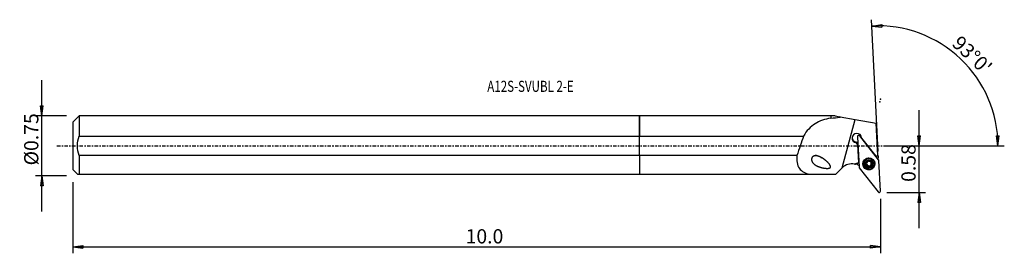
# Model space of a CAD drawing. Units: millimetres. Extents: x -196 to 115, y -34 to 40.
import ezdxf

# ---------------------------------------------------------------- set-up
doc = ezdxf.new("R2010")
doc.units = ezdxf.units.MM
doc.linetypes.add('CENTER', pattern=[47.5, 22, -8.5, 8.5, -8.5])
doc.layers.get('0').update_dxf_attribs({"linetype": 'CONTINUOUS'})
for name, color, linetype in [('1', 4, 'CONTINUOUS'), ('2', 7, 'CONTINUOUS'), ('SK1', 4, 'CONTINUOUS'), ('SK2', 7, 'CONTINUOUS'), ('SK4', 2, 'CENTER'), ('SK6', 5, 'CONTINUOUS')]:
    doc.layers.add(name, color=color, linetype=linetype)
doc.styles.add('DEFAULT', font='simplex.shx')
doc.dimstyles.get("Standard").update_dxf_attribs({"dimtxt": 0.18, "dimasz": 0.18, "dimexe": 0.18, "dimexo": 0.0625, "dimgap": 0.09, "dimtad": 1, "dimzin": 0, "dimdsep": 52, "dimtxsty": 'Standard', "dimcen": 0.09, "dimadec": 0, "dimazin": 0, "dimtfac": 1, "dimtdec": 4, "dimtofl": 0, "dimtmove": 0, "dimatfit": 3, "dimfxl": 1, "dimtolj": 1, "dimtzin": 0, "dimarcsym": 0})

# ---------------------------------------------------------------- blocks, each defined once
blk = doc.blocks.new('DimnDraft3D1')
at = {"layer": '2'}
for p, q in [((88.38, -25.982), (88.38, 11.25)), ((87.962003, 3.174998), (88.797997, 3.175002)), ((88.38, 0), (87.962003, 3.174998)), ((88.38, 0), (88.797997, 3.175002)), ((78.13, 0), (90.38, 0)), ((78.13, -14.732), (90.38, -14.732)), ((88.38, -14.732), (87.962003, -17.907002)), ((88.38, -14.732), (88.797997, -17.906998)), ((88.797997, -17.906998), (87.962003, -17.907002))]:
    blk.add_line(p, q, dxfattribs=at)
at = {"layer": '2', "insert": (87.255, -11.404158), "char_height": 4.5, "attachment_point": 7, "rotation": 90, "line_spacing_factor": 1.084337, "style": 'DEFAULT'}
blk.add_mtext('\\W01.000;\\fsimplex.shx,bigfont.shx;0.58 ', dxfattribs=at)
blk = doc.blocks.new('_CLOSED')
at = {"lineweight": -2}
for p, q in [((-1, 0.166667), (0, 0)), ((-1, 0.166667), (-1, -0.166667)), ((0, 0), (-1, -0.166667)), ((0, 0), (-1, 0))]:
    blk.add_line(p, q, dxfattribs=at)
blk = doc.blocks.new('DimnDraft3D2')
at = {"layer": 'SK2'}
for p, q in [((-188.87, -20.76625), (-188.87, 20.76625)), ((-189.287997, 12.691248), (-188.452003, 12.691252)), ((-188.87, 9.51625), (-189.287997, 12.691248)), ((-188.87, 9.51625), (-188.452003, 12.691252)), ((-181.12, 9.51625), (-190.87, 9.51625)), ((-181.12, -9.51625), (-190.87, -9.51625)), ((-188.87, -9.51625), (-189.287997, -12.691252)), ((-188.87, -9.51625), (-188.452003, -12.691248)), ((-188.452003, -12.691248), (-189.287997, -12.691252))]:
    blk.add_line(p, q, dxfattribs=at)
at = {"layer": 'SK2', "insert": (-189.995, -6.193421), "char_height": 4.5, "attachment_point": 7, "rotation": 90, "line_spacing_factor": 1.084337, "style": 'DEFAULT'}
blk.add_mtext('\\W01.000;\\fsimplex.shx,bigfont.shx;%%c0.75 ', dxfattribs=at)
blk = doc.blocks.new('DimnDraft3D3')
at = {"layer": 'SK2'}
for p, q in [((-179.12, -11.51625), (-179.12, -33.982)), ((76.13, -16.732), (76.13, -33.982)), ((-179.12, -31.982), (-175.945002, -31.564003)), ((-179.12, -31.982), (76.13, -31.982)), ((-179.12, -31.982), (-175.944998, -32.399997)), ((-175.945002, -31.564003), (-175.944998, -32.399997)), ((76.13, -31.982), (72.954998, -31.564003)), ((72.955002, -32.399997), (72.954998, -31.564003)), ((76.13, -31.982), (72.955002, -32.399997))]:
    blk.add_line(p, q, dxfattribs=at)
at = {"layer": 'SK2', "insert": (-54.970658, -30.857), "char_height": 4.5, "attachment_point": 7, "line_spacing_factor": 1.084337, "style": 'DEFAULT'}
blk.add_mtext('\\W01.000;\\fsimplex.shx,bigfont.shx;10.0 ', dxfattribs=at)
blk = doc.blocks.new('DimnDraft3D4')
at = {"layer": '2'}
for p, q in [((75.449633, -1.749816), (73.268342, 39.871689)), ((73.373014, 37.87443), (76.533302, 38.392036)), ((73.373014, 37.87443), (76.559587, 37.556456)), ((76.533302, 38.392036), (76.559587, 37.556456)), ((112.800025, 3.165562), (113.635836, 3.183049)), ((113.284335, 0), (112.800025, 3.165562)), ((113.284335, 0), (113.635836, 3.183049)), ((78.13, 0), (115.284335, 0))]:
    blk.add_line(p, q, dxfattribs=at)
blk.add_arc((75.357929, 0), 37.926407, 0, 93, dxfattribs=at)
at = {"layer": '2', "insert": (98.433791, 31.938034), "char_height": 4.5, "attachment_point": 7, "rotation": 316.5, "line_spacing_factor": 1.084337, "style": 'DEFAULT'}
blk.add_mtext("\\W01.000;\\fsimplex.shx,bigfont.shx;93%%d0' ", dxfattribs=at)

msp = doc.modelspace()

# ---------------------------------------------------------------- linework, layer by layer
at = {"layer": '1'}
for p, q in [((60.407, 9.516), (0, 9.516)), ((0, 3.092), (0, 9.516)), ((60.482, 9.441), (60.407, 9.516)), ((60.407, 9.516), (60.407, 8.751)), ((61.829, 9.441), (60.482, 9.441)), ((60.482, 9.441), (60.482, 8.69)), ((61.829, 9.441), (63.332, 9.174)), ((63.332, 9.041), (63.332, 9.174)), ((63.439, 9.155), (68.172, 8.315)), ((64.067, -6.941), (68.172, 8.315)), ((68.172, 8.315), (74.83, 7.132)), ((75.365, -3.07), (74.83, 7.132)), ((69.179, 3.287), (69.107, 3.256)), ((69.387, 3.27), (69.312, 3.294)), ((75.541, -4.462), (69.579, 3.137)), ((0, 3.092), (51.816, 3.092)), ((0, -3.092), (0, 3.092)), ((68.448, 0.951), (68.916, 0.355)), ((68.988, 0.612), (68.672, 1.015)), ((68.87, 2.873), (69.375, -6.758)), ((68.916, 0.355), (68.998, 0.427)), ((68.916, 0.355), (69.24, -5.351)), ((70.268, 2.418), (70.159, 2.398)), ((74.753, -3.298), (70.268, 2.418)), ((0, -3.092), (0, -9.004)), ((49.756, -3.092), (0, -3.092)), ((75.365, -3.07), (74.753, -3.298)), ((75.365, -3.07), (75.37, -3.168)), ((69.24, -5.351), (67.974, -5.822)), ((68.254, -5.819), (69.305, -5.427)), ((69.24, -5.351), (69.302, -5.364)), ((70.772, -5.719), (70.776, -5.787)), ((71.578, -5.646), (71.583, -5.733)), ((71.825, -6.084), (71.821, -6.005)), ((72.018, -4.942), (72.017, -4.928)), ((73.168, -5.234), (73.172, -5.313)), ((73.204, -5.041), (73.208, -5.128)), ((73.352, -5.943), (73.357, -6.03)), ((74.221, -5.606), (74.217, -5.539)), ((74.753, -3.298), (74.704, -3.395)), ((74.717, -3.411), (75.37, -3.168)), ((75.37, -3.168), (75.401, -3.752)), ((76.129, -14.316), (75.625, -4.684)), ((0, -9.004), (53.793, -9.004)), ((53.793, -9.004), (62.001, -9.004)), ((69.458, -6.981), (75.42, -14.58)), ((72.06, -6.424), (72.065, -6.511)), ((72.642, -6.521), (72.647, -6.608)), ((72.975, -6.383), (72.98, -6.469))]:
    msp.add_line(p, q, dxfattribs=at)
for centre, major_axis, ratio, start_param, end_param in [((68.659, 2.43), (1.498, 0.079), 0.99566, 0.0236359, -1.7635319), ((69.266, 2.894), (-0.396, -0.021), 0.99566, -2.5307274, 0), ((69.255, 3.115), (0.189, 0.01), 0.99566, 1.2112386, 1.9303607), ((35.884, -113.7), (53.405, 198.474), 0.088513, 0.9656728, 1.0036732), ((68.646, 2.671), (1.498, 0.079), 0.99566, -3.0604663, -1.4139769), ((68.648, 2.629), (1.498, 0.079), 0.99566, -1.753251, -1.4140387), ((68.646, 2.671), (1.498, 0.079), 0.99566, -0.2091766, -0.0810583), ((68.648, 2.629), (1.498, 0.079), 0.99566, -0.1869738, -0.0669854), ((69.346, 1.701), (1.169, 0.061), 0.99566, 0.6108652, 0.7556959), ((67.035, -9.899), (-4.194, -0.22), 0.99566, -1.8484591, -0.8380752), ((67.025, -9.699), (4.194, 0.22), 0.99566, 0.9330153, 1.1789637), ((72.496, -5.658), (1.872, 0.098), 0.99566, 2.671075, 3.0890052), ((72.496, -5.658), (1.872, 0.098), 0.99566, 3.0890052, 0), ((72.495, -5.629), (1.723, 0.09), 0.99566, 0, 3.0890052), ((72.495, -5.629), (1.723, 0.09), 0.99566, 3.0890047, -3.1415588), ((72.499, -5.713), (1.034, 0.054), 0.99566, 2.9225685, -2.3117033), ((72.499, -5.713), (1.034, 0.054), 0.99566, 1.8762289, 2.9225685), ((71.656, -5.479), (-0.185, -0.01), 0.99566, 0.2811475, 1.0825188), ((72.494, -5.62), (-0.747, -0.039), 0.99566, -0.4852538, 0.2677013), ((72.498, -5.697), (0.747, 0.039), 0.99566, -2.8738914, -2.7984287), ((72.494, -5.62), (-0.747, -0.039), 0.99566, 0.343164, 1.3530592), ((72.494, -5.62), (-0.747, -0.039), 0.99566, -1.5400931, -0.8791657), ((72.499, -5.713), (1.034, 0.054), 0.99566, 0.8298894, 1.8762289), ((72.494, -5.62), (-0.747, -0.039), 0.99566, 1.3530592, 2.3993987), ((72.494, -5.62), (-0.747, -0.039), 0.99566, -2.7537251, -2.0543256), ((72.499, -5.713), (1.034, 0.054), 0.99566, -1.2653637, -0.2190241), ((73.397, -6.361), (-0.421, -0.022), 0.99566, -0.7421939, -0.0000107), ((72.494, -5.62), (0.747, 0.039), 0.99566, -0.7421939, 0.1014473), ((73.397, -6.361), (-0.421, -0.022), 0.99566, -1.5170936, -0.7421939), ((72.499, -5.713), (1.034, 0.054), 0.99566, -0.2190241, 0.8298894), ((73.589, -5.212), (-0.421, -0.022), 0.99566, -0.4716536, -0.0000106), ((72.498, -5.697), (0.747, 0.039), 0.99566, 0.2677013, 0.343164), ((73.333, -5.76), (-0.185, -0.01), 0.99566, 1.624499, 2.9130549), ((72.496, -5.658), (1.872, 0.098), 0.99566, 0, 0.4704877), ((79.376, -5.098), (4.194, 0.22), 0.99566, 2.7613414, 2.8578184), ((75.228, -4.705), (-0.396, -0.021), 0.99566, 3.1415927, -2.5307274), ((69.771, -6.738), (-0.396, -0.021), 0.99566, 0, 0.6108652), ((71.954, -6.273), (-0.185, -0.01), 0.99566, 0.2331655, 2.1279589), ((72.499, -5.713), (1.034, 0.054), 0.99566, -2.3117033, -1.2653637), ((72.301, -6.769), (-0.421, -0.022), 0.99566, -1.7885335, -1.0136338), ((72.301, -6.769), (-0.421, -0.022), 0.99566, -2.5634332, -1.7885335), ((72.792, -6.412), (-0.185, -0.01), 0.99566, 0.5781594, 3.0823387), ((75.733, -14.336), (-0.396, -0.021), 0.99566, 0.6108652, 3.1415927)]:
    msp.add_ellipse(centre, major_axis=major_axis, ratio=ratio, start_param=start_param, end_param=end_param, dxfattribs=at)
at = {"layer": '1', "extrusion": (0, 0, -1)}
for centre, major_axis, ratio, start_param, end_param in [((68.632, 2.93), (0.705, 1.943), 0.664795, 2.6149841, 2.7672196), ((68.691, 1.82), (1.495, -1.055), 0.376782, 1.3229477, 1.4649023), ((68.698, 1.683), (0.735, 2.335), 0.537091, 1.0822861, 1.091232), ((66.95, -8.273), (4.127, 1.047), 0.537908, -1.1866469, -1.1166283), ((64.155, -8.632), (25.708, 25.652), 0.034693, -1.6200311, -1.5396728)]:
    msp.add_ellipse(centre, major_axis=major_axis, ratio=ratio, start_param=start_param, end_param=end_param, dxfattribs=at)
at = {"layer": '1'}
for centre, major_axis in [((72.5, -5.721), (1.902, 0.1)), ((72.496, -5.644), (1.822, 0.095)), ((72.498, -5.696), (1.723, 0.09)), ((72.499, -5.713), (1.298, 0.068))]:
    msp.add_ellipse(centre, major_axis=major_axis, ratio=0.99566, dxfattribs=at)
for points, knots in [([(60.407, 8.751), (58.591, 8.423), (56.923, 7.884), (54.013, 6.05), (52.778, 4.736), (51.816, 3.092)], [0, 0, 0, 0, 0.5, 0.5, 1, 1, 1, 1]), ([(49.756, -3.092), (49.596, -4.674), (49.804, -6.121), (51.237, -8.137), (52.424, -8.692), (53.793, -9.004)], [0, 0, 0, 0, 0.5, 0.5, 1, 1, 1, 1]), ([(57.854, -3.901), (56.729, -3.326), (56.138, -3.106), (55.229, -3.16), (54.907, -3.252), (54.426, -3.739), (54.326, -4.128), (54.456, -5.125), (54.907, -5.594), (55.885, -6.309), (56.463, -6.566), (57.675, -6.947), (58.325, -7.083), (59.339, -7.14), (59.685, -7.151), (60.184, -6.977), (60.349, -6.855), (60.401, -6.504), (60.327, -6.332), (59.919, -5.577), (59.401, -5.12), (58.386, -4.27), (57.854, -3.901), (56.729, -3.326)], [-0.125, -0.125, 0, 0, 0.125, 0.125, 0.1875, 0.1875, 0.25, 0.25, 0.375, 0.375, 0.5, 0.5, 0.625, 0.625, 0.6875, 0.6875, 0.71875, 0.71875, 0.75, 0.75, 0.875, 0.875, 1, 1, 1.125, 1.125]), ([(71.583, -5.733), (71.569, -5.727), (71.556, -5.72), (71.526, -5.697), (71.511, -5.68), (71.489, -5.642), (71.481, -5.621), (71.475, -5.581), (71.475, -5.561), (71.479, -5.542)], [0, 0, 0, 0, 0.2037451, 0.2037451, 0.5004521, 0.5004521, 0.7686168, 0.7686168, 1, 1, 1, 1]), ([(71.479, -5.542), (71.479, -5.541), (71.479, -5.541), (71.482, -5.521), (71.489, -5.503), (71.506, -5.47), (71.517, -5.454), (71.544, -5.427), (71.559, -5.415), (71.593, -5.396), (71.612, -5.389), (71.635, -5.384), (71.638, -5.383), (71.641, -5.383)], [0, 0, 0, 0, 0.0080247, 0.0080247, 0.2340524, 0.2340524, 0.4596808, 0.4596808, 0.6971221, 0.6971221, 0.9561473, 0.9561473, 1, 1, 1, 1]), ([(71.583, -5.733), (71.621, -5.749), (71.657, -5.771), (71.718, -5.824), (71.743, -5.853), (71.773, -5.901), (71.781, -5.916), (71.788, -5.932)], [0, 0, 0, 0, 0.450618, 0.450618, 0.8343503, 0.8343503, 1, 1, 1, 1]), ([(72.017, -4.929), (72.019, -4.947), (72.019, -4.965), (72.016, -5.023), (72.007, -5.064), (71.979, -5.136), (71.962, -5.169), (71.919, -5.229), (71.892, -5.257), (71.837, -5.304), (71.807, -5.323), (71.733, -5.361), (71.687, -5.376), (71.641, -5.383)], [0, 0, 0, 0, 0.0926307, 0.0926307, 0.2923189, 0.2923189, 0.4552398, 0.4552398, 0.6188718, 0.6188718, 0.7736142, 0.7736142, 1, 1, 1, 1]), ([(71.808, -5.984), (71.809, -5.989), (71.811, -5.993), (71.821, -6.032), (71.826, -6.068), (71.826, -6.149), (71.82, -6.194), (71.802, -6.253), (71.796, -6.269), (71.79, -6.285)], [0, 0, 0, 0, 0.0431737, 0.0431737, 0.3805395, 0.3805395, 0.8262737, 0.8262737, 1, 1, 1, 1]), ([(72.017, -4.929), (72.015, -4.911), (72.017, -4.892), (72.027, -4.853), (72.036, -4.832), (72.062, -4.797), (72.077, -4.781), (72.108, -4.76), (72.122, -4.753), (72.137, -4.747)], [0, 0, 0, 0, 0.2580151, 0.2580151, 0.548547, 0.548547, 0.8114895, 0.8114895, 1, 1, 1, 1]), ([(72.137, -4.747), (72.141, -4.746), (72.145, -4.745), (72.166, -4.738), (72.186, -4.735), (72.223, -4.735), (72.241, -4.738), (72.277, -4.748), (72.294, -4.756), (72.325, -4.777), (72.34, -4.79), (72.351, -4.805)], [0, 0, 0, 0, 0.0480088, 0.0480088, 0.2729256, 0.2729256, 0.4997552, 0.4997552, 0.7402813, 0.7402813, 1, 1, 1, 1]), ([(72.933, -4.902), (72.898, -4.924), (72.857, -4.942), (72.777, -4.963), (72.738, -4.969), (72.658, -4.969), (72.617, -4.963), (72.544, -4.944), (72.511, -4.931), (72.442, -4.894), (72.408, -4.867), (72.369, -4.827), (72.36, -4.816), (72.351, -4.805)], [0, 0, 0, 0, 0.2128531, 0.2128531, 0.3885494, 0.3885494, 0.5658901, 0.5658901, 0.7208248, 0.7208248, 0.9269629, 0.9269629, 1, 1, 1, 1]), ([(72.933, -4.902), (72.949, -4.891), (72.968, -4.883), (73.009, -4.873), (73.032, -4.871), (73.076, -4.876), (73.098, -4.882), (73.132, -4.898), (73.145, -4.907), (73.157, -4.917)], [0, 0, 0, 0, 0.2623355, 0.2623355, 0.5523268, 0.5523268, 0.8148264, 0.8148264, 1, 1, 1, 1]), ([(72.981, -6.483), (72.977, -6.44), (72.98, -6.394), (72.997, -6.312), (73.011, -6.274), (73.049, -6.202), (73.075, -6.168), (73.129, -6.116), (73.157, -6.095), (73.225, -6.057), (73.267, -6.043), (73.324, -6.032), (73.341, -6.031), (73.357, -6.03)], [0, 0, 0, 0, 0.2060033, 0.2060033, 0.3829021, 0.3829021, 0.5615255, 0.5615255, 0.7167004, 0.7167004, 0.9216284, 0.9216284, 1, 1, 1, 1]), ([(73.157, -4.917), (73.16, -4.919), (73.164, -4.922), (73.18, -4.938), (73.192, -4.953), (73.21, -4.985), (73.217, -5.002), (73.224, -5.037), (73.225, -5.056), (73.221, -5.093), (73.216, -5.111), (73.208, -5.128)], [0, 0, 0, 0, 0.0509162, 0.0509162, 0.2749765, 0.2749765, 0.5011179, 0.5011179, 0.7410498, 0.7410498, 1, 1, 1, 1]), ([(73.189, -5.41), (73.187, -5.405), (73.186, -5.4), (73.176, -5.361), (73.171, -5.326), (73.171, -5.25), (73.178, -5.207), (73.196, -5.155), (73.202, -5.141), (73.208, -5.128)], [0, 0, 0, 0, 0.0510959, 0.0510959, 0.3877648, 0.3877648, 0.8353227, 0.8353227, 1, 1, 1, 1]), ([(73.415, -5.679), (73.376, -5.659), (73.338, -5.632), (73.277, -5.573), (73.252, -5.541), (73.223, -5.492), (73.215, -5.478), (73.208, -5.463)], [0, 0, 0, 0, 0.4629797, 0.4629797, 0.8446313, 0.8446313, 1, 1, 1, 1]), ([(73.52, -5.883), (73.518, -5.892), (73.516, -5.901), (73.508, -5.927), (73.499, -5.944), (73.477, -5.973), (73.464, -5.986), (73.434, -6.008), (73.417, -6.017), (73.385, -6.026), (73.371, -6.029), (73.357, -6.03)], [0, 0, 0, 0, 0.1084895, 0.1084895, 0.332695, 0.332695, 0.5621776, 0.5621776, 0.8080861, 0.8080861, 1, 1, 1, 1]), ([(73.415, -5.679), (73.416, -5.68), (73.418, -5.681), (73.44, -5.693), (73.46, -5.709), (73.491, -5.746), (73.503, -5.767), (73.518, -5.809), (73.522, -5.831), (73.522, -5.863), (73.522, -5.873), (73.52, -5.883)], [0, 0, 0, 0, 0.0178746, 0.0178746, 0.334122, 0.334122, 0.6225974, 0.6225974, 0.8768233, 0.8768233, 1, 1, 1, 1]), ([(71.841, -6.508), (71.837, -6.505), (71.833, -6.501), (71.816, -6.484), (71.804, -6.469), (71.787, -6.435), (71.781, -6.417), (71.773, -6.379), (71.773, -6.359), (71.777, -6.321), (71.782, -6.302), (71.79, -6.285)], [0, 0, 0, 0, 0.0655789, 0.0655789, 0.289493, 0.289493, 0.5163156, 0.5163156, 0.7576077, 0.7576077, 1, 1, 1, 1]), ([(72.065, -6.511), (72.047, -6.524), (72.027, -6.534), (71.985, -6.547), (71.962, -6.55), (71.918, -6.546), (71.896, -6.541), (71.864, -6.525), (71.852, -6.517), (71.841, -6.508)], [0, 0, 0, 0, 0.2827769, 0.2827769, 0.5702088, 0.5702088, 0.8306453, 0.8306453, 1, 1, 1, 1]), ([(72.065, -6.511), (72.099, -6.485), (72.138, -6.464), (72.216, -6.436), (72.255, -6.428), (72.335, -6.425), (72.377, -6.43), (72.45, -6.451), (72.484, -6.465), (72.552, -6.506), (72.587, -6.535), (72.627, -6.581), (72.637, -6.594), (72.647, -6.608)], [0, 0, 0, 0, 0.2065434, 0.2065434, 0.3833467, 0.3833467, 0.5618683, 0.5618683, 0.717023, 0.717023, 0.9220455, 0.9220455, 1, 1, 1, 1]), ([(72.861, -6.678), (72.855, -6.68), (72.848, -6.682), (72.823, -6.688), (72.804, -6.69), (72.766, -6.687), (72.748, -6.682), (72.713, -6.668), (72.696, -6.658), (72.668, -6.634), (72.657, -6.621), (72.647, -6.608)], [0, 0, 0, 0, 0.0858155, 0.0858155, 0.310115, 0.310115, 0.5384482, 0.5384482, 0.7821988, 0.7821988, 1, 1, 1, 1]), ([(72.981, -6.483), (72.983, -6.506), (72.981, -6.531), (72.968, -6.576), (72.957, -6.599), (72.929, -6.635), (72.913, -6.65), (72.884, -6.668), (72.873, -6.673), (72.861, -6.678)], [0, 0, 0, 0, 0.3014135, 0.3014135, 0.594447, 0.594447, 0.8523568, 0.8523568, 1, 1, 1, 1])]:
    msp.add_open_spline(points, degree=3, knots=knots, dxfattribs=at)
for points in [[(60.407, 8.751), (60.432, 8.731), (60.457, 8.71), (60.482, 8.69)], [(60.482, 8.69), (61.402, 8.853), (62.358, 8.963), (63.332, 9.041)], [(63.439, 9.155), (63.4, 9.162), (63.364, 9.169), (63.332, 9.174)], [(63.332, 9.041), (63.367, 9.079), (63.403, 9.117), (63.439, 9.155)], [(70.15, 2.43), (70.151, 2.476), (70.152, 2.522), (70.151, 2.568)], [(70.152, 2.397), (70.155, 2.42), (70.156, 2.443), (70.157, 2.466)], [(70.156, 2.519), (70.156, 2.527), (70.155, 2.535), (70.154, 2.543)], [(64.066, -6.942), (64.066, -6.942), (64.067, -6.942), (64.067, -6.941)]]:
    msp.add_open_spline(points, degree=3, dxfattribs=at)
msp.add_point((-179.12, 0), dxfattribs=at)
at = {"layer": '2'}
for p in [(75.931, 13.873), (76.13, 14.732)]:
    msp.add_point(p, dxfattribs=at)
at = {"layer": 'SK1'}
for p, q in [((-177.12, 9.516), (-179.12, 7.516)), ((0, 9.516), (-177.12, 9.516)), ((-177.12, 9.516), (-177.12, 3.092)), ((0, 9.516), (0, 3.092)), ((-179.12, 7.516), (-179.12, -7.516)), ((-177.12, 3.092), (0, 3.092)), ((0, -3.092), (0, 3.092)), ((-177.12, -3.092), (-177.12, -9.004)), ((0, -3.092), (-177.12, -3.092)), ((0, -3.092), (0, -9.004)), ((-179.12, -7.516), (-177.632, -9.004)), ((-177.12, -9.004), (0, -9.004))]:
    msp.add_line(p, q, dxfattribs=at)
for points, knots in [([(-177.12, -3.092), (-177.447, -2.086), (-177.637, -1.044), (-177.635, 1.062), (-177.446, 2.087), (-177.12, 3.092)], [0, 0, 0, 0, 0.5, 0.5, 1, 1, 1, 1]), ([(-177.632, -9.004), (-177.632, -9.004), (-177.632, -9.004), (-177.631, -9.004), (-177.444, -9.004), (-177.12, -9.004)], [0, 0, 0, 0, 0.0000813, 0.0000813, 1, 1, 1, 1])]:
    msp.add_open_spline(points, degree=3, knots=knots, dxfattribs=at)
at = {"layer": 'SK4', "ltscale": 0.05}
msp.add_line((-184.12, 0), (80.931, 0), dxfattribs=at)

# ---------------------------------------------------------------- texts
at = {"layer": 'SK6', "insert": (-48.12, 17.055), "char_height": 3.5, "attachment_point": 7, "line_spacing_factor": 1.084337, "style": 'DEFAULT'}
msp.add_mtext('\\W00.766;\\fsimplex.shx,bigfont.shx;A12S-SVUBL 2-E ', dxfattribs=at)

# ---------------------------------------------------------------- dimensions: what is measured, and where the dimension line sits
at = {"layer": '2', "lineweight": -3}
dim = msp.add_angular_dim_2l(base=(104.562, 30.775), line1=((75.45, -1.75), (73.268, 39.872)), line2=((78.13, 0), (115.284, 0)), dimstyle='Standard', override={"dimpost": '<>'}, dxfattribs=at)
dim.commit()
dim.dimension.update_dxf_attribs({"geometry": 'DimnDraft3D4', "text_midpoint": (98.392, 33.528)})
dim = msp.add_linear_dim(base=(88.38, 0), p1=(78.13, -14.732), p2=(78.13, 0), angle=90, dimstyle='Standard', override={"dimtxt": 4.5, "dimasz": 3.175, "dimexe": 2, "dimexo": 2, "dimgap": 2.25, "dimtad": 1, "dimtih": 0, "dimtoh": 0, "dimzin": 8, "dimpost": '<>', "dimtxsty": 'DEFAULT', "dimblk1": 'CLOSED', "dimblk2": 'CLOSED', "dimsah": 1, "dimclrd": 2, "dimclre": 2, "dimclrt": 7, "dimtofl": 1, "dimtmove": 0}, dxfattribs=at)
dim.commit()
dim.dimension.update_dxf_attribs({"geometry": 'DimnDraft3D1', "text_midpoint": (88.38, -12.529)})
at = {"layer": 'SK2', "lineweight": -3}
dim = msp.add_linear_dim(base=(-188.87, 9.516), p1=(-181.12, -9.516), p2=(-181.12, 9.516), angle=90, dimstyle='Standard', override={"dimtxt": 4.5, "dimasz": 3.175, "dimexe": 2, "dimexo": 2, "dimgap": 2.25, "dimtad": 1, "dimtih": 0, "dimtoh": 0, "dimzin": 8, "dimpost": '<>', "dimtxsty": 'DEFAULT', "dimblk1": 'CLOSED', "dimblk2": 'CLOSED', "dimsah": 1, "dimclrd": 2, "dimclre": 2, "dimclrt": 7, "dimtofl": 1, "dimtmove": 0}, dxfattribs=at)
dim.commit()
dim.dimension.update_dxf_attribs({"geometry": 'DimnDraft3D2', "text_midpoint": (-188.87, -7.318)})
dim = msp.add_linear_dim(base=(76.13, -31.982), p1=(-179.12, -11.516), p2=(76.13, -16.732), dimstyle='Standard', override={"dimtxt": 4.5, "dimasz": 3.175, "dimexe": 2, "dimexo": 2, "dimgap": 2.25, "dimtad": 1, "dimtih": 0, "dimzin": 8, "dimpost": '<>', "dimtxsty": 'DEFAULT', "dimblk1": 'CLOSED', "dimblk2": 'CLOSED', "dimsah": 1, "dimclrd": 2, "dimclre": 2, "dimclrt": 7, "dimtofl": 1, "dimtmove": 0}, dxfattribs=at)
dim.commit()
dim.dimension.update_dxf_attribs({"geometry": 'DimnDraft3D3', "text_midpoint": (-56.096, -31.982)})

doc.saveas('drawing.dxf')
